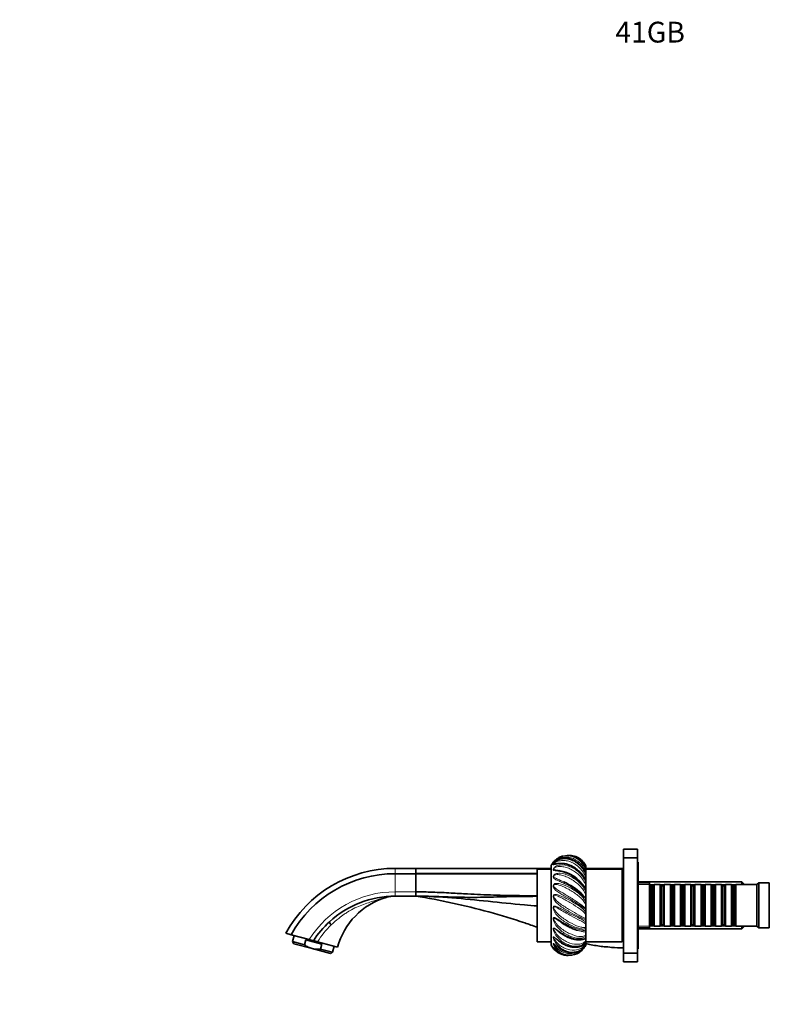
# Model space of a CAD drawing. Units: millimetres. Extents: x 0 to 1323, y 0 to 1137.
# Drawn here: x 0 to 437, y 568 to 1137 of the extents above; entities that cross this region are included whole.
import ezdxf
from ezdxf import colors
from ezdxf.entities.mleader import LeaderData, LeaderLine
from ezdxf.math import Vec2, Vec3

# ---------------------------------------------------------------- set-up
doc = ezdxf.new("R2010")
doc.units = ezdxf.units.MM
doc.layers.add('DV2_Défaut', color=7, linetype='Continuous')
doc.layers.add('Défaut', color=7, linetype='Continuous')

# ---------------------------------------------------------------- blocks, each defined once
blk = doc.blocks.new('_DOT')
at = {"color": 0}
blk.add_line((0, 0), (-1, 0), dxfattribs=at)
at = {"color": 0, "const_width": 0.333}
blk.add_lwpolyline([(-0.1665, 0, 1), (0.1665, 0, 1)], format="xyb", close=True, dxfattribs=at)
blk = doc.blocks.new('SE1')
at = {"layer": 'DV2_Défaut', "color": 7, "linetype": 'Continuous', "lineweight": 35}
for p, q in [((348.57, 653.03), (348.57, 658.03)), ((356.57, 658.03), (348.57, 658.03)), ((356.57, 653.03), (356.57, 658.03)), ((306.77, 602.53), (306.77, 648.53)), ((326.77, 648.44), (326.77, 648.19)), ((326.77, 648.19), (326.77, 647.41)), ((348.57, 598.03), (348.57, 653.03)), ((356.57, 653.03), (348.57, 653.03)), ((356.57, 598.03), (356.57, 653.03)), ((357.07, 650.53), (356.57, 650.53)), ((357.07, 600.53), (357.07, 650.53)), ((228.57, 646.93), (216.77, 646.93)), ((216.77, 643.85), (228.57, 643.85)), ((306.77, 646.93), (228.57, 646.93)), ((228.57, 646.73), (228.57, 645.2)), ((228.57, 645.2), (228.57, 645.17)), ((228.57, 645.17), (228.57, 644.04)), ((228.57, 644.04), (228.57, 643.85)), ((228.57, 643.85), (228.57, 637.8)), ((298.77, 604.53), (298.77, 646.53)), ((306.77, 646.53), (298.77, 646.53)), ((326.77, 647.19), (326.77, 647.41)), ((326.77, 647.13), (326.77, 646.4)), ((348.57, 646.93), (326.77, 646.93)), ((347.77, 646.53), (326.77, 646.53)), ((326.77, 646.4), (326.77, 645.3)), ((326.77, 644.47), (326.77, 645.3)), ((326.77, 644.43), (326.77, 644.34)), ((326.77, 644.34), (326.77, 643.19)), ((326.77, 643.19), (326.77, 641.85)), ((347.77, 604.53), (347.77, 646.53)), ((228.57, 637.8), (228.57, 633.39)), ((326.77, 640.44), (326.77, 641.85)), ((326.77, 640.45), (326.77, 640.28)), ((326.77, 640.28), (326.77, 638.78)), ((326.77, 638.78), (326.77, 637.28)), ((326.77, 635.5), (326.77, 637.28)), ((348.57, 640.53), (347.77, 640.53)), ((416.87, 639.13), (357.07, 639.13)), ((363.57, 638.53), (357.07, 638.53)), ((363.57, 612.53), (363.57, 638.53)), ((363.77, 637.53), (363.57, 637.53)), ((363.77, 637.53), (363.77, 613.53)), ((364.47, 636.83), (363.77, 637.53)), ((364.47, 636.83), (364.47, 614.23)), ((365.47, 636.83), (364.47, 636.83)), ((366.17, 637.53), (365.47, 636.83)), ((365.47, 636.83), (365.47, 614.23)), ((366.17, 613.53), (366.17, 637.53)), ((369.67, 637.53), (366.17, 637.53)), ((369.67, 637.53), (369.67, 613.53)), ((370.37, 636.83), (369.67, 637.53)), ((370.37, 636.83), (370.37, 614.23)), ((371.37, 636.83), (370.37, 636.83)), ((372.07, 637.53), (371.37, 636.83)), ((371.37, 636.83), (371.37, 614.23)), ((372.07, 613.53), (372.07, 637.53)), ((375.57, 637.53), (372.07, 637.53)), ((375.57, 637.53), (375.57, 613.53)), ((376.27, 636.83), (375.57, 637.53)), ((376.27, 636.83), (376.27, 614.23)), ((377.27, 636.83), (376.27, 636.83)), ((377.97, 637.53), (377.27, 636.83)), ((377.27, 636.83), (377.27, 614.23)), ((377.97, 613.53), (377.97, 637.53)), ((381.47, 637.53), (377.97, 637.53)), ((381.47, 637.53), (381.47, 613.53)), ((382.17, 636.83), (381.47, 637.53)), ((382.17, 636.83), (382.17, 614.23)), ((383.17, 636.83), (382.17, 636.83)), ((383.87, 637.53), (383.17, 636.83)), ((383.17, 636.83), (383.17, 614.23)), ((383.87, 613.53), (383.87, 637.53)), ((387.37, 637.53), (383.87, 637.53)), ((387.37, 637.53), (387.37, 613.53)), ((388.07, 636.83), (387.37, 637.53)), ((388.07, 636.83), (388.07, 614.23)), ((389.07, 636.83), (388.07, 636.83)), ((389.77, 637.53), (389.07, 636.83)), ((389.07, 636.83), (389.07, 614.23)), ((389.77, 613.53), (389.77, 637.53)), ((393.27, 637.53), (389.77, 637.53)), ((393.27, 637.53), (393.27, 613.53)), ((393.97, 636.83), (393.27, 637.53)), ((393.97, 636.83), (393.97, 614.23)), ((394.97, 636.83), (393.97, 636.83)), ((395.67, 637.53), (394.97, 636.83)), ((394.97, 636.83), (394.97, 614.23)), ((395.67, 613.53), (395.67, 637.53)), ((399.17, 637.53), (395.67, 637.53)), ((399.17, 637.53), (399.17, 613.53)), ((399.87, 636.83), (399.17, 637.53)), ((399.87, 636.83), (399.87, 614.23)), ((400.87, 636.83), (399.87, 636.83)), ((401.57, 637.53), (400.87, 636.83)), ((400.87, 636.83), (400.87, 614.23)), ((401.57, 613.53), (401.57, 637.53)), ((405.07, 637.53), (401.57, 637.53)), ((405.07, 637.53), (405.07, 613.53)), ((405.77, 636.83), (405.07, 637.53)), ((405.77, 636.83), (405.77, 614.23)), ((406.77, 636.83), (405.77, 636.83)), ((407.47, 637.53), (406.77, 636.83)), ((406.77, 636.83), (406.77, 614.23)), ((407.47, 613.53), (407.47, 637.53)), ((410.97, 637.53), (407.47, 637.53)), ((410.97, 637.53), (410.97, 613.53)), ((411.67, 636.83), (410.97, 637.53)), ((411.67, 636.83), (411.67, 614.23)), ((412.67, 636.83), (411.67, 636.83)), ((413.37, 637.53), (412.67, 636.83)), ((412.67, 636.83), (412.67, 614.23)), ((413.37, 613.53), (413.37, 637.53)), ((425.57, 637.53), (413.37, 637.53)), ((416.87, 639.13), (416.87, 637.53)), ((418.07, 637.93), (416.87, 639.13)), ((418.07, 637.53), (418.07, 637.93)), ((426.57, 638.53), (425.57, 637.53)), ((425.57, 613.53), (425.57, 637.53)), ((426.57, 612.53), (426.57, 638.53)), ((432.57, 638.53), (426.57, 638.53)), ((432.57, 612.53), (432.57, 638.53)), ((228.57, 630.93), (228.57, 633.39)), ((326.77, 635.5), (326.77, 635.2)), ((326.77, 635.2), (326.77, 633.46)), ((326.77, 633.46), (326.77, 631.92)), ((326.77, 629.87), (326.77, 631.92)), ((228.57, 630.93), (216.77, 630.93)), ((326.77, 629.87), (326.77, 629.47)), ((326.77, 629.47), (326.77, 627.6)), ((326.77, 627.6), (326.77, 626.11)), ((326.77, 623.95), (326.77, 626.11)), ((326.77, 623.95), (326.77, 623.47)), ((326.77, 623.47), (326.77, 621.6)), ((326.77, 621.6), (326.77, 620.27)), ((326.77, 618.13), (326.77, 620.27)), ((326.77, 618.13), (326.77, 617.62)), ((326.77, 617.62), (326.77, 615.87)), ((326.77, 615.87), (326.77, 614.79)), ((326.77, 612.82), (326.77, 614.79)), ((363.77, 613.53), (364.47, 614.23)), ((364.47, 614.23), (365.47, 614.23)), ((365.47, 614.23), (366.17, 613.53)), ((369.67, 613.53), (370.37, 614.23)), ((370.37, 614.23), (371.37, 614.23)), ((371.37, 614.23), (372.07, 613.53)), ((375.57, 613.53), (376.27, 614.23)), ((376.27, 614.23), (377.27, 614.23)), ((377.27, 614.23), (377.97, 613.53)), ((381.47, 613.53), (382.17, 614.23)), ((382.17, 614.23), (383.17, 614.23)), ((383.17, 614.23), (383.87, 613.53)), ((387.37, 613.53), (388.07, 614.23)), ((388.07, 614.23), (389.07, 614.23)), ((389.07, 614.23), (389.77, 613.53)), ((393.27, 613.53), (393.97, 614.23)), ((393.97, 614.23), (394.97, 614.23)), ((394.97, 614.23), (395.67, 613.53)), ((399.17, 613.53), (399.87, 614.23)), ((399.87, 614.23), (400.87, 614.23)), ((400.87, 614.23), (401.57, 613.53)), ((405.07, 613.53), (405.77, 614.23)), ((405.77, 614.23), (406.77, 614.23)), ((406.77, 614.23), (407.47, 613.53)), ((410.97, 613.53), (411.67, 614.23)), ((411.67, 614.23), (412.67, 614.23)), ((412.67, 614.23), (413.37, 613.53)), ((156.64, 608.61), (153.57, 609.43)), ((156.64, 608.61), (167.12, 605.8)), ((326.77, 612.82), (326.77, 612.3)), ((326.77, 612.3), (326.77, 610.8)), ((326.77, 610.8), (326.77, 610.04)), ((326.77, 608.38), (326.77, 610.04)), ((326.77, 608.38), (326.77, 607.88)), ((347.77, 610.53), (348.57, 610.53)), ((357.07, 612.53), (363.57, 612.53)), ((357.07, 611.93), (416.87, 611.93)), ((363.57, 613.53), (363.77, 613.53)), ((366.17, 613.53), (369.67, 613.53)), ((372.07, 613.53), (375.57, 613.53)), ((377.97, 613.53), (381.47, 613.53)), ((383.87, 613.53), (387.37, 613.53)), ((389.77, 613.53), (393.27, 613.53)), ((395.67, 613.53), (399.17, 613.53)), ((401.57, 613.53), (405.07, 613.53)), ((407.47, 613.53), (410.97, 613.53)), ((413.37, 613.53), (425.57, 613.53)), ((416.87, 613.53), (416.87, 611.93)), ((416.87, 611.93), (418.07, 613.13)), ((418.07, 613.13), (418.07, 613.53)), ((425.57, 613.53), (426.57, 612.53)), ((426.57, 612.53), (432.57, 612.53)), ((158.4, 608.14), (157.47, 604.66)), ((164.43, 602.79), (157.47, 604.66)), ((157.47, 604.66), (158.17, 603.43)), ((168.8, 600.59), (158.17, 603.43)), ((164.43, 602.79), (165.2, 605.69)), ((174.47, 603.21), (165.2, 605.69)), ((171.97, 604.5), (183.51, 601.41)), ((173.69, 600.31), (174.47, 603.21)), ((298.77, 604.53), (306.77, 604.53)), ((326.77, 607.88), (326.77, 606.73)), ((326.77, 606.73), (326.77, 606.34)), ((326.77, 605.1), (326.77, 606.34)), ((326.77, 605.1), (326.77, 604.66)), ((326.77, 604.66), (326.77, 603.94)), ((326.77, 604.53), (347.77, 604.53)), ((326.77, 603.86), (326.77, 603.94)), ((326.77, 603.22), (326.77, 603.81)), ((326.77, 603.22), (326.77, 602.87)), ((326.77, 602.87), (326.77, 602.62)), ((168.8, 600.59), (179.43, 597.74)), ((180.65, 598.45), (173.69, 600.31)), ((179.43, 597.74), (180.65, 598.45)), ((180.65, 598.45), (181.58, 601.92)), ((348.57, 598.03), (356.57, 598.03)), ((348.57, 593.03), (348.57, 598.03)), ((356.57, 600.53), (357.07, 600.53)), ((356.57, 593.03), (356.57, 598.03)), ((348.57, 593.03), (356.57, 593.03))]:
    blk.add_line(p, q, dxfattribs=at)
at = {"layer": 'DV2_Défaut', "color": 7, "linetype": 'Continuous', "lineweight": 18}
for p, q in [((216.77, 646.93), (216.77, 643.85)), ((216.77, 643.85), (216.77, 633.39)), ((228.57, 646.93), (228.57, 646.74)), ((228.57, 646.74), (228.57, 646.73)), ((418.07, 637.59), (357.07, 637.59)), ((216.77, 633.39), (228.57, 633.39)), ((216.77, 630.93), (216.77, 633.39)), ((418.07, 613.47), (357.07, 613.47))]:
    blk.add_line(p, q, dxfattribs=at)
at = {"layer": 'DV2_Défaut', "color": 7, "linetype": 'Continuous', "lineweight": 35}
for centre, radius, start, end in [((317.35, 642.61), 11.71, 75.738, 93.1377), ((316.77, 643.2), 11.33, 140.5184, 151.9275), ((316.77, 643.2), 11.33, 116.8951, 125.4601), ((316.77, 643.2), 11.33, 53.904, 60.1159), ((216.77, 574.93), 72, 90, 151.364), ((216.77, 574.93), 68.92, 90, 150.7463), ((306.83, 622.24), 23.91, 35.1799, 79.2526), ((298.55, 604.74), 37.72, 45.3883, 62.4315), ((223.12, 590.8), 41, 106.5026, 165), ((217.15, 610.93), 20, 90.0003, 106.601), ((217.49, 574.08), 57.12, 132.6219, 147.0485), ((65.12, 220.89), 398.2, 74.7951, 75.1586), ((-114.54, -461.69), 1104.02, 74.9588, 75.08808), ((316.77, 607.86), 11.33, 208.0725, 236.422), ((317.35, 608.46), 11.72, 219.0715, 284.2586), ((316.77, 607.86), 11.33, 242.5743, 243.1103), ((316.77, 607.86), 11.33, 299.8881, 303.8035), ((316.77, 607.86), 11.33, 304.9646, 306.0826), ((337.24, 575.64), 26.01, 80.1857, 89.4849), ((337.24, 575.64), 26.01, 80.1858, 80.2032)]:
    blk.add_arc(centre, radius, start, end, dxfattribs=at)
at = {"layer": 'DV2_Défaut', "color": 7, "linetype": 'Continuous', "lineweight": 18}
for centre, radius, start, end in [((216.77, 574.93), 58.46, 90.0002, 148.1273), ((216.77, 612.28), 18.65, 90.0116, 108.5407), ((212.63, 623.57), 6.64, 100.086, 105.665), ((214.97, 577.81), 50.61, 133.9801, 148.1755)]:
    blk.add_arc(centre, radius, start, end, dxfattribs=at)
at = {"layer": 'DV2_Défaut', "color": 7, "linetype": 'Continuous', "lineweight": 35}
blk.add_ellipse((181.25, 613.46), major_axis=(-2.44, 2.65), ratio=0.161694, start_param=0.00003, end_param=1.129604, dxfattribs=at)
at = {"layer": 'DV2_Défaut', "color": 7, "linetype": 'Continuous', "lineweight": 18}
for points, knots in [([(311.52, 653.2), (311.65, 653.27), (311.79, 653.34), (313.77, 654.21), (315.76, 654.43), (319.66, 653.76), (321.57, 652.85), (323.95, 650.83), (324.66, 650.05), (325.89, 648.32), (326.39, 647.38), (326.77, 646.4)], [0, 0, 0, 0, 0.0248689, 0.0248689, 0.3499126, 0.3499126, 0.6749563, 0.6749563, 0.8374781, 0.8374781, 1, 1, 1, 1]), ([(326.77, 647.13), (326.25, 648.12), (325.64, 649.06), (324.26, 650.72), (323.5, 651.45), (321.01, 653.32), (319.12, 654.08), (316.27, 654.4), (315.3, 654.37), (314.12, 654.17), (313.86, 654.11), (313.6, 654.04)], [0, 0, 0, 0, 0.189263, 0.189263, 0.378526, 0.378526, 0.757053, 0.757053, 0.946316, 0.946316, 1, 1, 1, 1]), ([(326.77, 640.28), (326.25, 641.08), (325.64, 641.98), (324.26, 643.68), (323.5, 644.49), (321.01, 646.72), (319.12, 647.89), (316.27, 648.99), (315.3, 649.26), (313.46, 649.57), (312.57, 649.62), (310.93, 649.55), (310.19, 649.44), (309.24, 649.22), (308.95, 649.14), (308.45, 649.01), (308.23, 648.95), (308.01, 648.97), (307.96, 648.99), (307.94, 649.16), (308.01, 649.32), (308.3, 649.74), (308.49, 649.97), (308.89, 650.36), (309.09, 650.54), (310.13, 651.34), (311.02, 651.75), (313.77, 652.55), (315.76, 652.47), (319.66, 651.3), (321.57, 650.19), (323.95, 647.93), (324.66, 647.09), (325.89, 645.23), (326.39, 644.24), (326.77, 643.19)], [0, 0, 0, 0, 0.0625, 0.0625, 0.125, 0.125, 0.25, 0.25, 0.3125, 0.3125, 0.375, 0.375, 0.4375, 0.4375, 0.46875, 0.46875, 0.5, 0.5, 0.515625, 0.515625, 0.53125, 0.53125, 0.546875, 0.546875, 0.5625, 0.5625, 0.625, 0.625, 0.75, 0.75, 0.875, 0.875, 0.9375, 0.9375, 1, 1, 1, 1]), ([(326.77, 635.2), (326.25, 635.83), (325.64, 636.62), (324.26, 638.16), (323.5, 638.92), (321.01, 641.11), (319.12, 642.37), (316.27, 643.77), (315.3, 644.16), (313.46, 644.76), (312.57, 644.99), (310.93, 645.31), (310.19, 645.41), (309.24, 645.55), (308.95, 645.59), (308.45, 645.72), (308.23, 645.79), (308.01, 646.02), (307.96, 646.12), (307.94, 646.42), (308.01, 646.64), (308.3, 647.12), (308.49, 647.33), (308.89, 647.69), (309.09, 647.83), (310.13, 648.48), (311.02, 648.73), (313.77, 649.05), (315.76, 648.68), (319.66, 647.08), (321.57, 645.84), (323.95, 643.51), (324.66, 642.66), (325.89, 640.8), (326.39, 639.82), (326.77, 638.78)], [0, 0, 0, 0, 0.0625, 0.0625, 0.125, 0.125, 0.25, 0.25, 0.3125, 0.3125, 0.375, 0.375, 0.4375, 0.4375, 0.46875, 0.46875, 0.5, 0.5, 0.515625, 0.515625, 0.53125, 0.53125, 0.546875, 0.546875, 0.5625, 0.5625, 0.625, 0.625, 0.75, 0.75, 0.875, 0.875, 0.9375, 0.9375, 1, 1, 1, 1]), ([(326.77, 644.34), (326.25, 645.27), (325.64, 646.22), (324.26, 647.96), (323.5, 648.76), (321.01, 650.88), (319.12, 651.88), (316.27, 652.62), (315.3, 652.74), (313.46, 652.74), (312.57, 652.61), (310.93, 652.16), (310.19, 651.84), (309.24, 651.28), (308.95, 651.08), (308.45, 650.7), (308.23, 650.5), (308.01, 650.32), (307.96, 650.27), (307.95, 650.28), (307.97, 650.31), (308.01, 650.38)], [0, 0, 0, 0, 0.11906, 0.11906, 0.23812, 0.23812, 0.47624, 0.47624, 0.595301, 0.595301, 0.714361, 0.714361, 0.833421, 0.833421, 0.892951, 0.892951, 0.952481, 0.952481, 0.982246, 0.982246, 1, 1, 1, 1]), ([(326.77, 645.3), (326.37, 646.22), (325.88, 647.11), (324.71, 648.77), (324.04, 649.53), (321.84, 651.54), (320.09, 652.53), (317.37, 653.29), (316.43, 653.43), (314.59, 653.47), (313.67, 653.37), (311.88, 652.91), (311.02, 652.57), (309.75, 651.84), (309.34, 651.56), (308.73, 651.07), (308.52, 650.88), (308.25, 650.6), (308.2, 650.53), (308.2, 650.51), (308.21, 650.51), (308.21, 650.51)], [0, 0, 0, 0, 0.126296, 0.126296, 0.252592, 0.252592, 0.505183, 0.505183, 0.631479, 0.631479, 0.757775, 0.757775, 0.884071, 0.884071, 0.947219, 0.947219, 0.978793, 0.978793, 0.99458, 0.99458, 1, 1, 1, 1]), ([(326.77, 641.85), (326.37, 642.84), (325.88, 643.78), (324.71, 645.55), (324.04, 646.38), (321.84, 648.61), (320.09, 649.78), (317.37, 650.9), (316.43, 651.17), (314.59, 651.48), (313.67, 651.52), (311.88, 651.36), (311.02, 651.16), (309.75, 650.63), (309.34, 650.42), (308.73, 649.99), (308.52, 649.82), (308.25, 649.52), (308.2, 649.42), (308.2, 649.31), (308.24, 649.29), (308.44, 649.24), (308.72, 649.31), (309.02, 649.37), (309.04, 649.37), (309.05, 649.38)], [0, 0, 0, 0, 0.117265, 0.117265, 0.234529, 0.234529, 0.469058, 0.469058, 0.586323, 0.586323, 0.703587, 0.703587, 0.820852, 0.820852, 0.879484, 0.879484, 0.9088, 0.9088, 0.923458, 0.923458, 0.938116, 0.938116, 0.996748, 0.996748, 1, 1, 1, 1]), ([(326.77, 637.28), (326.37, 638.28), (325.88, 639.2), (324.71, 640.98), (324.04, 641.81), (321.84, 644.1), (320.09, 645.38), (317.37, 646.78), (316.43, 647.16), (314.59, 647.72), (313.67, 647.9), (311.88, 648.04), (311.02, 648.01), (309.75, 647.71), (309.34, 647.58), (308.73, 647.25), (308.52, 647.11), (308.25, 646.79), (308.2, 646.67), (308.2, 646.51), (308.24, 646.45), (308.44, 646.23), (308.72, 646.18), (309.29, 646.06), (309.61, 646.01), (310.37, 645.89), (310.81, 645.82), (311.27, 645.73)], [0, 0, 0, 0, 0.10411, 0.10411, 0.20822, 0.20822, 0.41644, 0.41644, 0.52055, 0.52055, 0.62466, 0.62466, 0.72877, 0.72877, 0.780825, 0.780825, 0.806853, 0.806853, 0.819867, 0.819867, 0.83288, 0.83288, 0.884935, 0.884935, 0.93699, 0.93699, 1, 1, 1, 1]), ([(326.77, 647.41), (326.37, 648.2), (325.88, 648.97), (324.71, 650.4), (324.04, 651.05), (323.27, 651.63), (323.23, 651.66), (323.19, 651.69)], [0, 0, 0, 0, 0.486571, 0.486571, 0.973141, 0.973141, 1, 1, 1, 1]), ([(324.55, 651.39), (324.81, 651.14), (325.05, 650.87), (325.89, 649.85), (326.39, 649.03), (326.77, 648.19)], [0, 0, 0, 0, 0.270341, 0.270341, 1, 1, 1, 1]), ([(326.77, 629.47), (326.25, 629.87), (325.64, 630.5), (324.26, 631.77), (323.5, 632.45), (321.01, 634.44), (319.12, 635.71), (316.27, 637.3), (315.3, 637.79), (313.46, 638.64), (312.57, 639.03), (310.93, 639.72), (310.19, 640.02), (309.24, 640.51), (308.95, 640.68), (308.45, 641.05), (308.23, 641.26), (308.01, 641.68), (307.96, 641.84), (307.94, 642.25), (308.01, 642.52), (308.3, 643.01), (308.49, 643.2), (308.89, 643.5), (309.09, 643.61), (310.13, 644.06), (311.02, 644.12), (313.77, 643.95), (315.76, 643.3), (319.66, 641.4), (321.57, 640.11), (323.95, 637.86), (324.66, 637.06), (325.89, 635.33), (326.39, 634.43), (326.77, 633.46)], [0, 0, 0, 0, 0.0625, 0.0625, 0.125, 0.125, 0.25, 0.25, 0.3125, 0.3125, 0.375, 0.375, 0.4375, 0.4375, 0.46875, 0.46875, 0.5, 0.5, 0.515625, 0.515625, 0.53125, 0.53125, 0.546875, 0.546875, 0.5625, 0.5625, 0.625, 0.625, 0.75, 0.75, 0.875, 0.875, 0.9375, 0.9375, 1, 1, 1, 1]), ([(326.77, 631.92), (326.37, 632.84), (325.88, 633.7), (324.71, 635.35), (324.04, 636.13), (321.84, 638.33), (320.09, 639.63), (317.37, 641.2), (316.43, 641.67), (314.59, 642.44), (313.67, 642.76), (311.88, 643.19), (311.02, 643.32), (309.75, 643.29), (309.34, 643.24), (308.73, 643.02), (308.52, 642.93), (308.25, 642.62), (308.2, 642.49), (308.2, 642.27), (308.24, 642.18), (308.44, 641.81), (308.72, 641.64), (309.29, 641.29), (309.61, 641.13), (310.64, 640.66), (311.4, 640.34), (312.82, 639.72), (313.47, 639.43), (314.13, 639.12)], [0, 0, 0, 0, 0.093005, 0.093005, 0.18601, 0.18601, 0.372019, 0.372019, 0.465024, 0.465024, 0.558029, 0.558029, 0.651034, 0.651034, 0.697536, 0.697536, 0.720787, 0.720787, 0.732413, 0.732413, 0.744038, 0.744038, 0.790541, 0.790541, 0.837043, 0.837043, 0.930048, 0.930048, 1, 1, 1, 1]), ([(326.77, 623.47), (326.25, 623.62), (325.64, 624.05), (324.26, 624.97), (323.5, 625.5), (321.01, 627.16), (319.12, 628.35), (316.27, 630.03), (315.3, 630.58), (313.46, 631.63), (312.57, 632.15), (310.93, 633.16), (310.19, 633.65), (309.24, 634.45), (308.95, 634.73), (308.45, 635.33), (308.23, 635.66), (308.01, 636.24), (307.96, 636.45), (307.94, 636.95), (308.01, 637.25), (308.3, 637.72), (308.49, 637.87), (308.89, 638.09), (309.09, 638.16), (310.13, 638.37), (311.02, 638.24), (313.77, 637.59), (315.76, 636.72), (319.66, 634.63), (321.57, 633.39), (323.95, 631.37), (324.66, 630.68), (325.89, 629.2), (326.39, 628.44), (326.77, 627.6)], [0, 0, 0, 0, 0.0625, 0.0625, 0.125, 0.125, 0.25, 0.25, 0.3125, 0.3125, 0.375, 0.375, 0.4375, 0.4375, 0.46875, 0.46875, 0.5, 0.5, 0.515625, 0.515625, 0.53125, 0.53125, 0.546875, 0.546875, 0.5625, 0.5625, 0.625, 0.625, 0.75, 0.75, 0.875, 0.875, 0.9375, 0.9375, 1, 1, 1, 1]), ([(326.77, 626.11), (326.37, 626.91), (325.88, 627.64), (324.71, 629.05), (324.04, 629.73), (321.84, 631.68), (320.09, 632.92), (317.37, 634.56), (316.43, 635.09), (314.59, 636.02), (313.67, 636.44), (311.88, 637.14), (311.02, 637.42), (309.75, 637.65), (309.34, 637.7), (308.73, 637.61), (308.52, 637.57), (308.25, 637.29), (308.2, 637.15), (308.2, 636.89), (308.24, 636.78), (308.44, 636.29), (308.72, 636), (309.29, 635.45), (309.61, 635.19), (310.64, 634.43), (311.4, 633.95), (313.02, 632.97), (313.9, 632.45), (315.68, 631.4), (316.59, 630.86), (319.33, 629.18), (321.12, 627.99), (323.51, 626.28), (324.25, 625.74), (325.27, 624.97), (325.6, 624.73), (326.21, 624.29), (326.5, 624.08), (326.77, 623.95)], [0, 0, 0, 0, 0.0625, 0.0625, 0.125, 0.125, 0.25, 0.25, 0.3125, 0.3125, 0.375, 0.375, 0.4375, 0.4375, 0.46875, 0.46875, 0.484375, 0.484375, 0.492187, 0.492187, 0.5, 0.5, 0.53125, 0.53125, 0.5625, 0.5625, 0.625, 0.625, 0.6875, 0.6875, 0.75, 0.75, 0.875, 0.875, 0.9375, 0.9375, 0.96875, 0.96875, 1, 1, 1, 1]), ([(326.77, 617.62), (326.25, 617.5), (325.64, 617.69), (324.26, 618.2), (323.5, 618.55), (321.01, 619.78), (319.12, 620.8), (316.27, 622.45), (315.3, 623.03), (313.46, 624.21), (312.57, 624.82), (310.93, 626.08), (310.19, 626.73), (309.24, 627.79), (308.95, 628.16), (308.45, 628.94), (308.23, 629.36), (308.01, 630.07), (307.96, 630.32), (307.94, 630.87), (308.01, 631.18), (308.3, 631.6), (308.49, 631.7), (308.89, 631.83), (309.09, 631.84), (310.13, 631.81), (311.02, 631.5), (313.77, 630.41), (315.76, 629.38), (319.66, 627.24), (321.57, 626.13), (323.95, 624.49), (324.66, 623.94), (325.89, 622.81), (326.39, 622.24), (326.77, 621.6)], [0, 0, 0, 0, 0.0625, 0.0625, 0.125, 0.125, 0.25, 0.25, 0.3125, 0.3125, 0.375, 0.375, 0.4375, 0.4375, 0.46875, 0.46875, 0.5, 0.5, 0.515625, 0.515625, 0.53125, 0.53125, 0.546875, 0.546875, 0.5625, 0.5625, 0.625, 0.625, 0.75, 0.75, 0.875, 0.875, 0.9375, 0.9375, 1, 1, 1, 1]), ([(326.77, 620.27), (326.37, 620.89), (325.88, 621.43), (324.71, 622.51), (324.04, 623.04), (321.84, 624.62), (320.09, 625.7), (317.37, 627.31), (316.43, 627.85), (314.59, 628.88), (313.67, 629.38), (311.88, 630.3), (311.02, 630.72), (309.75, 631.18), (309.34, 631.32), (308.73, 631.37), (308.52, 631.38), (308.25, 631.15), (308.2, 631.01), (308.2, 630.74), (308.24, 630.61), (308.44, 630.03), (308.72, 629.65), (309.29, 628.93), (309.61, 628.6), (310.64, 627.6), (311.4, 626.99), (313.02, 625.79), (313.9, 625.19), (315.68, 624.04), (316.59, 623.48), (319.33, 621.84), (321.12, 620.8), (323.51, 619.49), (324.25, 619.09), (325.27, 618.61), (325.6, 618.46), (326.21, 618.24), (326.5, 618.15), (326.77, 618.13)], [0, 0, 0, 0, 0.0625, 0.0625, 0.125, 0.125, 0.25, 0.25, 0.3125, 0.3125, 0.375, 0.375, 0.4375, 0.4375, 0.46875, 0.46875, 0.484375, 0.484375, 0.492187, 0.492187, 0.5, 0.5, 0.53125, 0.53125, 0.5625, 0.5625, 0.625, 0.625, 0.6875, 0.6875, 0.75, 0.75, 0.875, 0.875, 0.9375, 0.9375, 0.96875, 0.96875, 1, 1, 1, 1]), ([(325.05, 631.59), (325.34, 631.29), (325.63, 631.01), (326.21, 630.42), (326.5, 630.12), (326.77, 629.87)], [0, 0, 0, 0, 0.469005, 0.469005, 1, 1, 1, 1]), ([(210.84, 629.96), (210.73, 629.94), (210.48, 629.88), (210.04, 629.77), (209.51, 629.64), (208.83, 629.46), (207.94, 629.22), (206.53, 628.8), (204.89, 628.29), (202.41, 627.47), (199.39, 626.43), (195.49, 625), (192.56, 623.72), (190.52, 622.52), (189.15, 621.67), (186.91, 620.18), (183.64, 617.76), (181.23, 615.54), (179.82, 614.23)], [0, 0, 0, 0, 0.012212, 0.026911, 0.044181, 0.064075, 0.090784, 0.126254, 0.193976, 0.241709, 0.354855, 0.474631, 0.603033, 0.624803, 0.669166, 0.735153, 0.844838, 1, 1, 1, 1]), ([(326.77, 612.3), (326.25, 611.93), (325.64, 611.87), (324.26, 611.93), (323.5, 612.08), (321.01, 612.78), (319.12, 613.57), (316.27, 615.08), (315.3, 615.65), (313.46, 616.87), (312.57, 617.53), (310.93, 618.96), (310.19, 619.72), (309.24, 620.97), (308.95, 621.4), (308.45, 622.32), (308.23, 622.8), (308.01, 623.59), (307.96, 623.86), (307.94, 624.43), (308.01, 624.72), (308.3, 625.06), (308.49, 625.11), (308.89, 625.13), (309.09, 625.09), (310.13, 624.82), (311.02, 624.35), (313.77, 622.9), (315.76, 621.77), (319.66, 619.74), (321.57, 618.83), (323.95, 617.67), (324.66, 617.32), (325.89, 616.61), (326.39, 616.27), (326.77, 615.87)], [0, 0, 0, 0, 0.0625, 0.0625, 0.125, 0.125, 0.25, 0.25, 0.3125, 0.3125, 0.375, 0.375, 0.4375, 0.4375, 0.46875, 0.46875, 0.5, 0.5, 0.515625, 0.515625, 0.53125, 0.53125, 0.546875, 0.546875, 0.5625, 0.5625, 0.625, 0.625, 0.75, 0.75, 0.875, 0.875, 0.9375, 0.9375, 1, 1, 1, 1]), ([(326.77, 614.79), (326.37, 615.18), (325.88, 615.5), (324.71, 616.17), (324.04, 616.52), (321.84, 617.62), (320.09, 618.47), (317.37, 619.93), (316.43, 620.45), (314.59, 621.51), (313.67, 622.05), (311.88, 623.13), (311.02, 623.65), (309.75, 624.33), (309.34, 624.55), (308.73, 624.73), (308.52, 624.8), (308.25, 624.63), (308.2, 624.51), (308.2, 624.23), (308.24, 624.1), (308.44, 623.46), (308.72, 623.02), (309.29, 622.19), (309.61, 621.79), (310.64, 620.63), (311.4, 619.93), (313.02, 618.6), (313.9, 617.96), (315.68, 616.78), (316.59, 616.24), (319.33, 614.74), (321.12, 613.92), (323.51, 613.1), (324.25, 612.89), (325.27, 612.72), (325.6, 612.69), (326.21, 612.69), (326.5, 612.71), (326.77, 612.82)], [0, 0, 0, 0, 0.0625, 0.0625, 0.125, 0.125, 0.25, 0.25, 0.3125, 0.3125, 0.375, 0.375, 0.4375, 0.4375, 0.46875, 0.46875, 0.484375, 0.484375, 0.492187, 0.492187, 0.5, 0.5, 0.53125, 0.53125, 0.5625, 0.5625, 0.625, 0.625, 0.6875, 0.6875, 0.75, 0.75, 0.875, 0.875, 0.9375, 0.9375, 0.96875, 0.96875, 1, 1, 1, 1]), ([(326.77, 607.88), (326.25, 607.28), (325.64, 606.98), (324.26, 606.59), (323.5, 606.52), (321.01, 606.65), (319.12, 607.16), (316.27, 608.43), (315.3, 608.95), (313.46, 610.12), (312.57, 610.8), (310.93, 612.29), (310.19, 613.11), (309.24, 614.46), (308.95, 614.93), (308.45, 615.92), (308.23, 616.43), (308.01, 617.24), (307.96, 617.52), (307.94, 618.06), (308.01, 618.32), (308.3, 618.56), (308.49, 618.55), (308.89, 618.46), (309.09, 618.38), (310.13, 617.88), (311.02, 617.29), (313.77, 615.56), (315.76, 614.42), (319.66, 612.63), (321.57, 611.98), (323.95, 611.39), (324.66, 611.25), (325.89, 611.02), (326.39, 610.93), (326.77, 610.8)], [0, 0, 0, 0, 0.0625, 0.0625, 0.125, 0.125, 0.25, 0.25, 0.3125, 0.3125, 0.375, 0.375, 0.4375, 0.4375, 0.46875, 0.46875, 0.5, 0.5, 0.515625, 0.515625, 0.53125, 0.53125, 0.546875, 0.546875, 0.5625, 0.5625, 0.625, 0.625, 0.75, 0.75, 0.875, 0.875, 0.9375, 0.9375, 1, 1, 1, 1]), ([(313.15, 615.31), (313.02, 615.38), (312.9, 615.46), (311.88, 616.12), (311.02, 616.72), (309.75, 617.57), (309.34, 617.84), (308.73, 618.15), (308.52, 618.26), (308.25, 618.17), (308.2, 618.07), (308.2, 617.81), (308.24, 617.68), (308.44, 617.04), (308.72, 616.56), (309.29, 615.67), (309.61, 615.24), (310.64, 614), (311.4, 613.25), (313.02, 611.87), (313.9, 611.24), (315.68, 610.12), (316.59, 609.64), (319.33, 608.38), (321.12, 607.84), (323.51, 607.56), (324.25, 607.55), (325.27, 607.7), (325.6, 607.78), (326.21, 608.01), (326.5, 608.15), (326.77, 608.38)], [0, 0, 0, 0, 0.013511, 0.013511, 0.11216, 0.11216, 0.161484, 0.161484, 0.186147, 0.186147, 0.198478, 0.198478, 0.210809, 0.210809, 0.260133, 0.260133, 0.309458, 0.309458, 0.408107, 0.408107, 0.506756, 0.506756, 0.605404, 0.605404, 0.802702, 0.802702, 0.901351, 0.901351, 0.950676, 0.950676, 1, 1, 1, 1]), ([(326.77, 604.66), (326.25, 603.88), (325.64, 603.35), (324.26, 602.54), (323.5, 602.27), (321.01, 601.81), (319.12, 602), (316.27, 602.94), (315.3, 603.37), (313.46, 604.43), (312.57, 605.06), (310.93, 606.53), (310.19, 607.34), (309.24, 608.7), (308.95, 609.18), (308.45, 610.17), (308.23, 610.68), (308.01, 611.46), (307.96, 611.72), (307.94, 612.2), (308.01, 612.41), (308.3, 612.53), (308.49, 612.46), (308.89, 612.28), (309.09, 612.15), (310.13, 611.46), (311.02, 610.78), (313.77, 608.91), (315.76, 607.82), (319.66, 606.4), (321.57, 606.06), (323.95, 606.07), (324.66, 606.16), (325.89, 606.41), (326.39, 606.59), (326.77, 606.73)], [0, 0, 0, 0, 0.0625, 0.0625, 0.125, 0.125, 0.25, 0.25, 0.3125, 0.3125, 0.375, 0.375, 0.4375, 0.4375, 0.46875, 0.46875, 0.5, 0.5, 0.515625, 0.515625, 0.53125, 0.53125, 0.546875, 0.546875, 0.5625, 0.5625, 0.625, 0.625, 0.75, 0.75, 0.875, 0.875, 0.9375, 0.9375, 1, 1, 1, 1]), ([(310.97, 610.43), (310.7, 610.62), (310.44, 610.82), (309.75, 611.34), (309.34, 611.67), (308.73, 612.07), (308.52, 612.22), (308.25, 612.22), (308.2, 612.14), (308.2, 611.92), (308.24, 611.8), (308.44, 611.19), (308.72, 610.72), (309.29, 609.82), (309.61, 609.39), (310.64, 608.15), (311.4, 607.41), (313.02, 606.08), (313.9, 605.49), (315.68, 604.51), (316.59, 604.11), (319.33, 603.19), (321.12, 602.97), (323.51, 603.24), (324.25, 603.44), (325.27, 603.9), (325.6, 604.09), (326.21, 604.53), (326.5, 604.78), (326.77, 605.1)], [0, 0, 0, 0, 0.033485, 0.033485, 0.087181, 0.087181, 0.114028, 0.114028, 0.127452, 0.127452, 0.140876, 0.140876, 0.194571, 0.194571, 0.248266, 0.248266, 0.355657, 0.355657, 0.463047, 0.463047, 0.570438, 0.570438, 0.785219, 0.785219, 0.892609, 0.892609, 0.946305, 0.946305, 1, 1, 1, 1]), ([(326.77, 610.04), (326.37, 610.18), (325.88, 610.26), (324.71, 610.48), (324.04, 610.61), (323.02, 610.86), (322.73, 610.94), (322.43, 611.03)], [0, 0, 0, 0, 0.419017, 0.419017, 0.838033, 0.838033, 1, 1, 1, 1]), ([(326.77, 602.87), (326.25, 601.95), (325.64, 601.24), (324.26, 600.05), (323.5, 599.59), (321.01, 598.59), (319.12, 598.44), (316.27, 598.99), (315.3, 599.3), (313.46, 600.17), (312.57, 600.73), (310.93, 602.06), (310.19, 602.82), (309.24, 604.1), (308.95, 604.55), (308.45, 605.46), (308.23, 605.94), (308.01, 606.63), (307.96, 606.86), (307.94, 607.25), (308.01, 607.39), (308.3, 607.38), (308.49, 607.27), (308.89, 606.99), (309.09, 606.83), (310.13, 606), (311.02, 605.28), (313.77, 603.39), (315.76, 602.44), (319.66, 601.47), (321.57, 601.47), (323.95, 602.08), (324.66, 602.38), (325.89, 603.11), (326.39, 603.53), (326.77, 603.94)], [0, 0, 0, 0, 0.0625, 0.0625, 0.125, 0.125, 0.25, 0.25, 0.3125, 0.3125, 0.375, 0.375, 0.4375, 0.4375, 0.46875, 0.46875, 0.5, 0.5, 0.515625, 0.515625, 0.53125, 0.53125, 0.546875, 0.546875, 0.5625, 0.5625, 0.625, 0.625, 0.75, 0.75, 0.875, 0.875, 0.9375, 0.9375, 1, 1, 1, 1]), ([(321.57, 597.63), (320.2, 597.02), (318.71, 596.75), (316.27, 596.85), (315.3, 597.02), (313.46, 597.64), (312.57, 598.08), (310.93, 599.18), (310.19, 599.84), (309.24, 600.95), (308.95, 601.34), (308.45, 602.13), (308.23, 602.54), (308.01, 603.1), (307.96, 603.27), (307.94, 603.54), (308.01, 603.61), (308.3, 603.48), (308.49, 603.32), (308.89, 602.97), (309.09, 602.79), (310.13, 601.87), (311.02, 601.16), (313.77, 599.38), (315.76, 598.62), (319.66, 598.19), (321.57, 598.52), (323.95, 599.69), (324.66, 600.19), (325.89, 601.34), (326.39, 601.98), (326.77, 602.62)], [0, 0, 0, 0, 0.115696, 0.115696, 0.189388, 0.189388, 0.26308, 0.26308, 0.336772, 0.336772, 0.373618, 0.373618, 0.410464, 0.410464, 0.428887, 0.428887, 0.44731, 0.44731, 0.465733, 0.465733, 0.484156, 0.484156, 0.557848, 0.557848, 0.705232, 0.705232, 0.852616, 0.852616, 0.926308, 0.926308, 1, 1, 1, 1]), ([(309.45, 606.33), (309.28, 606.47), (309.11, 606.61), (308.73, 606.91), (308.52, 607.09), (308.25, 607.17), (308.2, 607.13), (308.2, 606.96), (308.24, 606.85), (308.44, 606.32), (308.72, 605.88), (309.29, 605.04), (309.61, 604.64), (310.64, 603.48), (311.4, 602.8), (313.02, 601.62), (313.9, 601.11), (315.68, 600.33), (316.59, 600.05), (319.33, 599.53), (321.12, 599.63), (323.51, 600.45), (324.25, 600.83), (325.27, 601.57), (325.6, 601.85), (326.21, 602.48), (326.5, 602.82), (326.77, 603.22)], [0, 0, 0, 0, 0.024253, 0.024253, 0.052951, 0.052951, 0.0673, 0.0673, 0.08165, 0.08165, 0.139047, 0.139047, 0.196443, 0.196443, 0.311237, 0.311237, 0.426031, 0.426031, 0.540825, 0.540825, 0.770412, 0.770412, 0.885206, 0.885206, 0.942603, 0.942603, 1, 1, 1, 1]), ([(308.64, 603.1), (308.53, 603.19), (308.43, 603.26), (308.25, 603.37), (308.2, 603.36), (308.2, 603.26), (308.24, 603.18), (308.44, 602.76), (308.72, 602.38), (309.29, 601.66), (309.61, 601.31), (310.64, 600.32), (311.4, 599.74), (313.02, 598.78), (313.9, 598.4), (315.68, 597.87), (316.59, 597.72), (319.33, 597.63), (321.12, 598.05), (323.14, 599.16), (323.54, 599.42), (323.93, 599.71)], [0, 0, 0, 0, 0.018619, 0.018619, 0.036712, 0.036712, 0.054805, 0.054805, 0.127177, 0.127177, 0.199549, 0.199549, 0.344294, 0.344294, 0.489038, 0.489038, 0.633783, 0.633783, 0.923271, 0.923271, 1, 1, 1, 1]), ([(310.22, 598.64), (309.99, 598.81), (309.77, 599), (309.24, 599.48), (308.95, 599.78), (308.45, 600.39), (308.23, 600.7), (308.01, 601.09), (307.96, 601.2), (307.94, 601.33), (308.01, 601.32), (308.3, 601.07), (308.49, 600.88), (308.89, 600.49), (309.09, 600.3), (310.13, 599.35), (311.02, 598.7), (313.77, 597.15), (315.76, 596.64), (318.58, 596.73), (319.43, 596.87), (320.26, 597.12)], [0, 0, 0, 0, 0.053561, 0.053561, 0.133928, 0.133928, 0.214295, 0.214295, 0.254478, 0.254478, 0.294662, 0.294662, 0.334845, 0.334845, 0.375029, 0.375029, 0.535763, 0.535763, 0.857231, 0.857231, 1, 1, 1, 1]), ([(308.26, 601.07), (308.22, 601.1), (308.2, 601.11), (308.2, 601.07), (308.24, 601.02), (308.44, 600.75), (308.72, 600.45), (309.29, 599.91), (309.61, 599.64), (310.38, 599.07), (310.83, 598.78), (311.3, 598.53)], [0, 0, 0, 0, 0.043544, 0.043544, 0.112219, 0.112219, 0.386917, 0.386917, 0.661616, 0.661616, 1, 1, 1, 1])]:
    blk.add_open_spline(points, degree=3, knots=knots, dxfattribs=at)
at = {"layer": 'DV2_Défaut', "color": 7, "linetype": 'Continuous', "lineweight": 35}
for points, knots in [([(313.6, 654.04), (312.96, 653.88), (312.33, 653.65), (311.71, 653.34), (311.68, 653.32), (311.64, 653.3)], [0, 0, 0, 0, 0.943629, 0.943629, 1, 1, 1, 1]), ([(326.77, 647.15), (326.72, 647.24), (326.61, 647.46), (326.39, 647.85), (326.12, 648.3), (325.8, 648.8), (325.43, 649.32), (325.01, 649.86), (324.55, 650.39), (324.06, 650.9), (323.54, 651.4), (322.98, 651.87), (322.4, 652.31), (321.8, 652.7), (321.17, 653.06), (320.53, 653.38), (319.87, 653.66), (319.19, 653.9), (318.52, 654.08), (317.83, 654.23), (317.15, 654.32), (316.53, 654.36), (316.14, 654.36), (315.98, 654.36)], [0, 0, 0, 0, 0.0196763, 0.0522715, 0.0890962, 0.1292402, 0.173603, 0.2214823, 0.2707342, 0.3213887, 0.3732365, 0.4260302, 0.4791096, 0.5323981, 0.5860459, 0.6399627, 0.6940456, 0.748175, 0.8022065, 0.8560319, 0.9095586, 0.962426, 1, 1, 1, 1]), ([(320.26, 653.94), (321.29, 653.64), (322.28, 653.17), (323.66, 652.21), (324.12, 651.82), (324.55, 651.39)], [0, 0, 0, 0, 0.638675, 0.638675, 1, 1, 1, 1]), ([(308.01, 650.38), (308.05, 650.42), (308.09, 650.48), (308.3, 650.72), (308.49, 650.94), (308.89, 651.34), (309.09, 651.54), (310.01, 652.33), (310.75, 652.82), (311.52, 653.2)], [0, 0, 0, 0, 0.069676, 0.069676, 0.242344, 0.242344, 0.415013, 0.415013, 1, 1, 1, 1]), ([(326.77, 644.43), (326.77, 644.43), (326.71, 644.54), (326.56, 644.8), (326.33, 645.19), (326.05, 645.65), (325.73, 646.15), (325.35, 646.68), (324.93, 647.24), (324.47, 647.8), (323.97, 648.35), (323.45, 648.89), (322.89, 649.41), (322.3, 649.9), (321.69, 650.36), (321.06, 650.79), (320.42, 651.18), (319.76, 651.53), (319.08, 651.85), (318.4, 652.12), (317.71, 652.34), (317.03, 652.53), (316.35, 652.66), (315.67, 652.75), (314.99, 652.8), (314.32, 652.81), (313.65, 652.78), (313, 652.71), (312.36, 652.6), (311.75, 652.45), (311.17, 652.26), (310.62, 652.04), (310.1, 651.8), (309.63, 651.54), (309.22, 651.28), (308.88, 651.05), (308.62, 650.85), (308.43, 650.69), (308.29, 650.58), (308.21, 650.5), (308.17, 650.47), (308.15, 650.46), (308.16, 650.46)], [0, 0, 0, 0, 0.00057, 0.015252, 0.033397, 0.053749, 0.076072, 0.100841, 0.127353, 0.154693, 0.182833, 0.211651, 0.241026, 0.270491, 0.300156, 0.330037, 0.360083, 0.390235, 0.420429, 0.450579, 0.480618, 0.510461, 0.539811, 0.569245, 0.598931, 0.628838, 0.658926, 0.68914, 0.719421, 0.74968, 0.779834, 0.809322, 0.838734, 0.868341, 0.897692, 0.921191, 0.942306, 0.961454, 0.976092, 0.986308, 0.994436, 1, 1, 1, 1]), ([(326.77, 640.44), (326.75, 640.47), (326.69, 640.58), (326.53, 640.82), (326.32, 641.16), (326.05, 641.56), (325.73, 642.02), (325.37, 642.52), (324.96, 643.06), (324.5, 643.61), (324.01, 644.16), (323.49, 644.71), (322.94, 645.25), (322.36, 645.78), (321.75, 646.27), (321.13, 646.75), (320.49, 647.2), (319.83, 647.61), (319.16, 648), (318.48, 648.35), (317.8, 648.66), (317.11, 648.93), (316.44, 649.17), (315.76, 649.36), (315.09, 649.52), (314.42, 649.64), (313.76, 649.74), (313.11, 649.79), (312.48, 649.82), (311.87, 649.81), (311.3, 649.77), (310.77, 649.71), (310.28, 649.63), (309.85, 649.55), (309.51, 649.48), (309.26, 649.42), (309.12, 649.39), (309.07, 649.38), (309.06, 649.38)], [0, 0, 0, 0, 0.005107, 0.01945, 0.037834, 0.058936, 0.082146, 0.107871, 0.136145, 0.165306, 0.195346, 0.226149, 0.257574, 0.289231, 0.321128, 0.353268, 0.3856, 0.418067, 0.45061, 0.483152, 0.515623, 0.547924, 0.579639, 0.611461, 0.643555, 0.675889, 0.708422, 0.741103, 0.773878, 0.806691, 0.83944, 0.870514, 0.901274, 0.931473, 0.960592, 0.979112, 0.995319, 1, 1, 1, 1]), ([(326.77, 648.44), (326.25, 649.43), (325.64, 650.28), (324.48, 651.52), (323.98, 651.97), (323.45, 652.36)], [0, 0, 0, 0, 0.595337, 0.595337, 1, 1, 1, 1]), ([(314.13, 639.12), (314.35, 639.02), (314.57, 638.91), (315.2, 638.6), (315.61, 638.39), (316.02, 638.17)], [0, 0, 0, 0, 0.3524912, 0.3524912, 1, 1, 1, 1]), ([(228.57, 633.39), (230.14, 633.37), (233.38, 633.32), (238.38, 633.16), (243.61, 632.96), (250.37, 632.62), (260.37, 632.08), (273.56, 631.43), (286.97, 631.17), (295.37, 631.1), (298.77, 631.08)], [0, 0, 0, 0, 0.067062, 0.138274, 0.213646, 0.290586, 0.427458, 0.641192, 0.854762, 1, 1, 1, 1]), ([(216.77, 630.93), (209.82, 630.93), (202.87, 629.62), (189.92, 624.56), (183.92, 620.82), (178.81, 616.11)], [0, 0, 0, 0, 0.5, 0.5, 1, 1, 1, 1]), ([(298.77, 625.22), (296.28, 625.41), (286.84, 626.2), (270.42, 627.93), (249.51, 630.02), (235.55, 630.81), (228.57, 630.93)], [0, 0, 0, 0, 0.106745, 0.404497, 0.702248, 1, 1, 1, 1]), ([(298.77, 612.93), (296.35, 613.79), (287.11, 616.98), (270.86, 621.92), (249.85, 627.09), (235.68, 629.78), (228.57, 630.93)], [0, 0, 0, 0, 0.106219, 0.404146, 0.702073, 1, 1, 1, 1]), ([(298.77, 630.78), (295.36, 630.76), (286.95, 630.69), (276.02, 630.43), (266, 630.18), (258.57, 630.14), (251.07, 630.3), (243.95, 630.54), (236.41, 630.79), (231.43, 630.88), (228.58, 630.93)], [0, 0, 0, 0, 0.1452912, 0.3591505, 0.4663954, 0.5736554, 0.6772463, 0.7873972, 0.8782709, 1, 1, 1, 1]), ([(322.43, 611.03), (321.16, 611.38), (319.74, 611.88), (317.37, 612.94), (316.43, 613.4), (314.71, 614.35), (313.92, 614.81), (313.15, 615.31)], [0, 0, 0, 0, 0.464105, 0.464105, 0.751751, 0.751751, 1, 1, 1, 1]), ([(311.02, 610.39), (311.09, 610.34), (311.32, 610.17), (311.77, 609.85), (312.34, 609.45), (312.94, 609.05), (313.58, 608.65), (314.23, 608.27), (314.9, 607.9), (315.57, 607.56), (316.26, 607.24), (316.94, 606.94), (317.63, 606.67), (318.32, 606.43), (319.01, 606.23), (319.68, 606.05), (320.33, 605.91), (320.96, 605.81), (321.58, 605.73), (322.18, 605.69), (322.77, 605.67), (323.33, 605.67), (323.87, 605.7), (324.38, 605.76), (324.84, 605.83), (325.24, 605.91), (325.58, 605.99), (325.86, 606.07), (325.98, 606.1), (326.03, 606.12)], [0, 0, 0, 0, 0.011884, 0.046028, 0.081364, 0.11795, 0.155714, 0.194479, 0.233074, 0.272079, 0.311487, 0.351218, 0.391181, 0.431276, 0.47139, 0.511398, 0.551189, 0.589944, 0.629014, 0.668605, 0.708661, 0.749112, 0.789877, 0.830881, 0.872071, 0.907191, 0.943758, 0.979224, 1, 1, 1, 1]), ([(168.8, 600.59), (168, 600.8), (167.24, 601.1), (166.15, 601.67), (165.79, 601.87), (165.1, 602.31), (164.76, 602.55), (164.43, 602.79)], [0, 0, 0, 0, 0.5, 0.5, 0.75, 0.75, 1, 1, 1, 1]), ([(308.64, 603.09), (308.65, 603.09), (308.69, 603.05), (308.8, 602.96), (308.97, 602.81), (309.19, 602.61), (309.48, 602.36), (309.82, 602.06), (310.22, 601.72), (310.67, 601.36), (311.18, 600.97), (311.74, 600.58), (312.34, 600.2), (312.96, 599.84), (313.61, 599.51), (314.27, 599.21), (314.95, 598.95), (315.64, 598.73), (316.33, 598.55), (317.03, 598.41), (317.73, 598.32), (318.43, 598.27), (319.12, 598.26), (319.79, 598.3), (320.45, 598.39), (321.09, 598.51), (321.72, 598.68), (322.32, 598.9), (322.92, 599.15), (323.49, 599.44), (324.04, 599.77), (324.56, 600.13), (325.05, 600.53), (325.49, 600.95), (325.89, 601.39), (326.26, 601.84), (326.54, 602.25), (326.68, 602.47), (326.73, 602.56)], [0, 0, 0, 0, 0.00175, 0.009608, 0.019086, 0.031991, 0.047342, 0.066613, 0.08839, 0.112589, 0.139822, 0.169019, 0.199101, 0.230075, 0.261847, 0.294301, 0.326489, 0.358874, 0.391546, 0.424431, 0.457439, 0.490458, 0.52336, 0.556042, 0.588419, 0.62026, 0.652166, 0.684508, 0.717237, 0.750288, 0.783576, 0.816996, 0.850414, 0.883686, 0.916007, 0.949016, 0.982252, 1, 1, 1, 1]), ([(309.45, 606.33), (309.51, 606.29), (309.67, 606.16), (309.98, 605.9), (310.38, 605.57), (310.84, 605.21), (311.36, 604.81), (311.92, 604.41), (312.52, 604.01), (313.14, 603.62), (313.79, 603.24), (314.46, 602.9), (315.14, 602.58), (315.82, 602.3), (316.52, 602.05), (317.22, 601.84), (317.92, 601.66), (318.61, 601.53), (319.3, 601.43), (319.97, 601.38), (320.63, 601.36), (321.27, 601.39), (321.89, 601.46), (322.49, 601.56), (323.08, 601.7), (323.65, 601.87), (324.2, 602.07), (324.71, 602.31), (325.19, 602.57), (325.62, 602.85), (326.01, 603.14), (326.34, 603.43), (326.6, 603.68), (326.73, 603.81), (326.77, 603.87)], [0, 0, 0, 0, 0.008954, 0.029345, 0.051772, 0.077038, 0.10563, 0.135832, 0.167041, 0.199251, 0.232372, 0.266062, 0.299463, 0.333247, 0.367347, 0.401685, 0.436171, 0.470698, 0.505127, 0.539348, 0.573358, 0.606461, 0.640041, 0.674055, 0.708453, 0.743164, 0.778099, 0.813156, 0.848193, 0.88282, 0.915729, 0.949383, 0.982859, 1, 1, 1, 1]), ([(326.77, 602.62), (326.25, 601.63), (325.64, 600.78), (324.26, 599.3), (323.5, 598.69), (322.31, 597.98), (321.95, 597.79), (321.57, 597.63)], [0, 0, 0, 0, 0.411521, 0.411521, 0.823043, 0.823043, 1, 1, 1, 1]), ([(337.47, 601.65), (334.92, 601.93), (331.34, 602.47), (327.79, 603.21), (326.77, 603.44)], [0, 0, 0, 0, 0.70962, 1, 1, 1, 1]), ([(168.8, 600.59), (169.2, 600.48), (169.6, 600.4), (170.42, 600.27), (170.83, 600.23), (172.06, 600.17), (172.88, 600.22), (173.69, 600.31)], [0, 0, 0, 0, 0.25, 0.25, 0.5, 0.5, 1, 1, 1, 1]), ([(313.6, 597.02), (312.96, 597.18), (312.33, 597.42), (311.2, 597.97), (310.69, 598.29), (310.22, 598.64)], [0, 0, 0, 0, 0.517817, 0.517817, 1, 1, 1, 1]), ([(313.63, 597.02), (313.81, 596.97), (314.16, 596.88), (314.78, 596.78), (315.46, 596.71), (316.12, 596.69), (316.54, 596.7), (316.74, 596.72)], [0, 0, 0, 0, 0.156738, 0.377011, 0.596684, 0.815341, 1, 1, 1, 1])]:
    blk.add_open_spline(points, degree=3, knots=knots, dxfattribs=at)
for points in [[(298.77, 643.92), (275.37, 643.97), (251.97, 644.04), (228.57, 644.04)], [(298.77, 643.65), (275.37, 643.74), (251.97, 643.85), (228.57, 643.85)], [(311.27, 645.73), (311.32, 645.72), (311.36, 645.71), (311.4, 645.7)], [(348.57, 643.85), (348.3, 643.85), (348.04, 643.85), (347.77, 643.85)], [(348.57, 643.53), (348.3, 643.53), (348.04, 643.53), (347.77, 643.53)], [(326.37, 636.01), (326.38, 636), (326.39, 635.99), (326.4, 635.97)], [(311.02, 610.39), (311, 610.4), (310.99, 610.42), (310.97, 610.43)], [(308.66, 603.08), (308.65, 603.09), (308.64, 603.09), (308.64, 603.1)], [(326.04, 606.12), (326.03, 606.12), (326.02, 606.11), (326.01, 606.11)], [(320.26, 597.12), (321.01, 597.34), (321.74, 597.65), (322.42, 598.04)], [(348.57, 601.03), (346.27, 601.03), (343.97, 601.11), (341.67, 601.27)]]:
    blk.add_open_spline(points, degree=3, dxfattribs=at)
at = {"layer": 'DV2_Défaut', "color": 7, "linetype": 'Continuous', "lineweight": 18}
for points in [[(326.43, 635.93), (326.54, 635.78), (326.66, 635.64), (326.77, 635.5)], [(326.77, 606.34), (326.57, 606.28), (326.34, 606.21), (326.09, 606.13)]]:
    blk.add_open_spline(points, degree=3, dxfattribs=at)

msp = doc.modelspace()

# ---------------------------------------------------------------- block references
at = {"layer": 'Défaut'}
msp.add_blockref('SE1', (0, 0), dxfattribs=at)

# ---------------------------------------------------------------- leaders
at = {"layer": 'Défaut', "color": 7, "linetype": 'Continuous', "lineweight": 18}
ml = msp.add_multileader_mtext('Standard', dxfattribs=at)
ml.set_content('{\\pxsm0.9;\\fSolid Edge ISO|b1||i0||c0|p34;\\W1.;08/03/2017\\P}', color=256)
ml.set_leader_properties()
ml.set_arrow_properties(name='DOT')
ml.build(insert=Vec2(0, 0))
ml.multileader.update_dxf_attribs({"leader_type": 0, "dogleg_length": 0, "arrow_head_size": 12})
ctx = ml.context
ctx.base_point, ctx.char_height, ctx.arrow_head_size, ctx.landing_gap_size = Vec3(1060.93, 1129.75), 12, 12, 4.2
notes = []
notes.append((ctx, [(0, (0, 0, 0), (0, 0), (1, 0), 1, [])]))
ctx.mtext.insert = Vec3(1062.93, 1135.87)
ml = msp.add_multileader_mtext('Standard', dxfattribs=at)
ml.set_content('{\\pxsm0.9;\\fArial|b1||i0||c0|p34;\\W1.;41GB\\P}', color=256)
ml.set_leader_properties()
ml.set_arrow_properties(name='DOT')
ml.build(insert=Vec2(0, 0))
ml.multileader.update_dxf_attribs({"leader_type": 0, "dogleg_length": 0, "arrow_head_size": 12})
ctx = ml.context
ctx.base_point, ctx.char_height, ctx.arrow_head_size, ctx.landing_gap_size = Vec3(341.8, 1129.59), 12, 12, 4.2
notes.append((ctx, [(0, (0, 0, 0), (0, 0), (1, 0), 1, [])]))
ctx.mtext.insert = Vec3(343.8, 1135.69)
for ctx, leaders in notes:
    for number, flags, end, landing, length, lines in leaders:
        leader = LeaderData()
        leader.index, (leader.has_last_leader_line, leader.has_dogleg_vector, leader.attachment_direction) = number, flags
        leader.last_leader_point, leader.dogleg_vector, leader.dogleg_length = Vec3(end), Vec3(landing), length
        for number, points, colour, breaks in lines:
            line = LeaderLine()
            line.index, line.vertices, line.color, line.breaks = number, Vec3.list(points), colors.encode_raw_color(colour), breaks
            leader.lines.append(line)
        ctx.leaders.append(leader)

doc.saveas('drawing.dxf')
